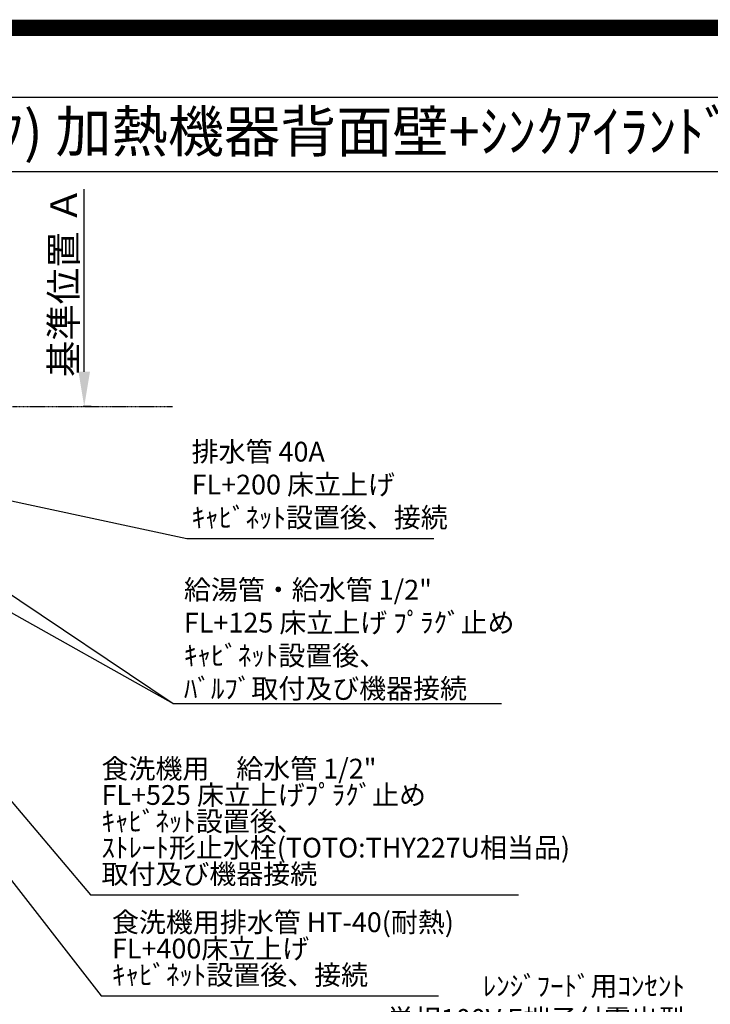
# Model space of a CAD drawing. Units: millimetres. Extents: x -6816 to 26472, y -120 to 8847.
# Drawn here: x 16835 to 18933, y 5856 to 8847 of the extents above; entities that cross this region are included whole.
import ezdxf
from ezdxf.enums import TextEntityAlignment as Align

# ---------------------------------------------------------------- set-up
doc = ezdxf.new("R2010")
doc.units = ezdxf.units.MM
doc.linetypes.add('CENTER', pattern=[2, 1.25, -0.25, 0.25, -0.25])
doc.layers.get('DEFPOINTS').update_dxf_attribs({"color": 146})
for name, color, linetype in [('111-壁仕上', 3, 'Continuous'), ('160-文字', 254, 'Continuous'), ('166-寸法B', 11, 'Continuous'), ('190-図面外枠', 5, 'Continuous')]:
    doc.layers.add(name, color=color, linetype=linetype)
doc.styles.add('KH001', font='txt')
doc.dimstyles.new('KH1xx030', dxfattribs={"dimscale": 30, "dimtxt": 2, "dimasz": 0.6, "dimexe": 0.3, "dimexo": 1.2, "dimgap": 0.5, "dimtad": 3, "dimdec": 1, "dimdsep": 46, "dimlunit": 6, "dimtxsty": 'KH001', "dimblk": 'DOT', "dimcen": 1, "dimdle": 1, "dimclrd": 256, "dimclre": 256, "dimclrt": 256, "dimadec": 0, "dimazin": 0, "dimtfac": 1, "dimtdec": 1, "dimtix": 1, "dimtmove": 2, "dimatfit": 3, "dimldrblk": 'CLOSEDBLANK', "dimfxl": 1, "dimtolj": 1, "dimtzin": 0, "dimlwd": -1, "dimlwe": -1, "dimarcsym": 0})

# ---------------------------------------------------------------- blocks, each defined once
blk = doc.blocks.new('A$C5D946DDC')
at = {"layer": '190-図面外枠'}
blk.add_line((271, 14349.3), (20519, 14349.3), dxfattribs=at)
at = {"layer": 'DEFPOINTS'}
blk.add_lwpolyline([(0, 0), (20790, 0), (20790, 14700), (0, 14700)], close=True, dxfattribs=at)
blk = doc.blocks.new('*D488')
at = {"layer": '166-寸法B', "transparency": 16777216}
for p, q in [((17031.4, 7777.3), (17031.4, 8331.7)), ((17052.6, 7672.3), (17028.4, 7672.3))]:
    blk.add_line(p, q, dxfattribs=at)
blk.add_solid([(17013.9, 7777.3), (17048.9, 7777.3), (17031.4, 7672.3)], dxfattribs=at)
at = {"layer": 'DEFPOINTS', "color": 0, "transparency": 16777216}
for p in [(17031.4, 8322.7), (17221.9, 8322.7), (17082.6, 7672.3)]:
    blk.add_point(p, dxfattribs=at)
at = {"layer": '166-寸法B', "transparency": 16777216, "insert": (16968.9, 8050), "char_height": 81, "attachment_point": 5, "rotation": 90, "style": 'KH001'}
blk.add_mtext('\\A1;基準位置 Ａ', dxfattribs=at)
blk = doc.blocks.new('_ClosedBlank')
at = {"color": 0, "linetype": 'ByBlock', "lineweight": -2}
for p, q in [((-1, 0.167), (0, 0)), ((-1, 0.167), (-1, -0.167)), ((0, 0), (-1, -0.167))]:
    blk.add_line(p, q, dxfattribs=at)
blk = doc.blocks.new('_None')
blk = doc.blocks.new('_Dot')
at = {"color": 0, "linetype": 'ByBlock', "lineweight": -2}
blk.add_line((-0.5, 0), (-1, 0), dxfattribs=at)
at = {"color": 0, "linetype": 'ByBlock', "const_width": 0.5}
blk.add_lwpolyline([(-0.25, 0, 1), (0.25, 0, 1)], format="xyb", close=True, dxfattribs=at)

msp = doc.modelspace()

# ---------------------------------------------------------------- linework, layer by layer
at = {"layer": '111-壁仕上', "color": 253, "linetype": 'CENTER', "ltscale": 2}
msp.add_line((16813.79, 7672.27), (17299.16, 7672.27), dxfattribs=at)
at = {"layer": '190-図面外枠'}
msp.add_lwpolyline([(14135.15, 8385.19), (26283.97, 8385.19)], dxfattribs=at)
at = {"layer": 'DEFPOINTS', "color": 1, "const_width": 50}
msp.add_lwpolyline([(13972.57, 1.63), (26446.56, 1.63), (26446.56, 8821.63), (13972.57, 8821.63)], close=True, dxfattribs=at)

# ---------------------------------------------------------------- block references
at = {"layer": '190-図面外枠', "xscale": 0.599999999976717, "yscale": 0.599999999976717, "zscale": 0.599999999976717}
msp.add_blockref('A$C5D946DDC', (13972.57, 1.63), dxfattribs=at)

# ---------------------------------------------------------------- texts
at = {"layer": '160-文字', "style": 'KH001'}
msp.add_text('ｷｯﾁﾝ ﾃﾞｭｴ 間口1850X1850 R(右ｼﾝｸ) 加熱機器背面壁+ｼﾝｸｱｲﾗﾝﾄﾞ ﾎﾞｯｼｭ食洗機 ｼﾙﾊﾞｰ塗装ﾚﾝｼﾞﾌｰﾄﾞ ｽﾀﾝﾀﾞｰﾄﾞﾀｲﾌﾟ L(左排気) 設備･下地図', height=125, dxfattribs=at).set_placement((14263.39, 8507.19), align=Align.MIDDLE_LEFT)
at = {"layer": '160-文字', "char_height": 60, "style": 'KH001'}
for s, insert, attachment_point in [('排水管 40A\\PFL+200 床立上げ\\Pｷｬﾋﾞﾈｯﾄ設置後、接続', (17357.58, 7285.93), 7), ('\\A1;給湯管・給水管 1/2"\\PFL+125 床立上げ ﾌﾟﾗｸﾞ止め\\Pｷｬﾋﾞﾈｯﾄ設置後、\\Pﾊﾞﾙﾌﾞ取付及び機器接続', (17334.19, 6785.32), 7), ('\\A1;ﾚﾝｼﾞﾌｰﾄﾞ用ｺﾝｾﾝﾄ\\P単相100V E端子付露出型', (18855.41, 5781.8), 9)]:
    msp.add_mtext(s, dxfattribs=dict(at, insert=insert, attachment_point=attachment_point))
at = {"layer": '160-文字', "char_height": 60, "attachment_point": 7, "line_spacing_factor": 0.8, "style": 'KH001'}
for s, insert in [('食洗機用\u3000給水管 1/2"\\PFL+525 床立上げﾌﾟﾗｸﾞ止め\\Pｷｬﾋﾞﾈｯﾄ設置後、\\Pｽﾄﾚｰﾄ形止水栓(TOTO:THY227U相当品)\\P取付及び機器接続 ', (17083.95, 6203.25)), ('{食洗機用排水管 HT-40(耐熱)\\PFL+400床立上げ \\Pｷｬﾋﾞﾈｯﾄ設置後、接続     }', (17115.74, 5896.7))]:
    msp.add_mtext(s, dxfattribs=dict(at, insert=insert))

# ---------------------------------------------------------------- dimensions: what is measured, and where the dimension line sits
at = {"layer": '166-寸法B'}
dim = msp.add_linear_dim(base=(17031.43, 8322.71), p1=(17082.56, 7672.27), p2=(17221.9, 8322.71), angle=270, text='基準位置 Ａ', dimstyle='KH1xx030', override={"dimtxt": 2.7, "dimasz": 3.5, "dimexe": 0.1, "dimexo": 1, "dimblk2": 'None', "dimsah": 1, "dimdle": 0.3, "dimse2": 1}, dxfattribs=at)
dim.commit()
dim.dimension.update_dxf_attribs({"geometry": '*D488', "text_midpoint": (16968.94, 8049.99)})

# ---------------------------------------------------------------- leaders
at = {"layer": '160-文字', "annotation_type": 0, "has_hookline": 1, "hookline_direction": 0}
for points, text_width in [([(15861.79, 7452.27), (17082.74, 5881.7), (17100.74, 5881.7)], 991.37), ([(15981.79, 7452.27), (17050.95, 6188.25), (17068.95, 6188.25)], 1266.09), ([(16281.83, 7454.34), (17301.19, 6770.32), (17319.19, 6770.32)], 963.96), ([(16501.79, 7452.27), (17342.58, 7270.93)], 735.84)]:
    msp.add_leader(points, dimstyle='KH1xx030', override={"dimgap": 0.5, "dimtad": 1}, dxfattribs=dict(at, text_width=text_width))
at = {"layer": '160-文字'}
msp.add_leader([(16086.26, 7452.27), (17301.19, 6770.32)], dimstyle='KH1xx030', override={"dimgap": 0.5, "dimtad": 1}, dxfattribs=at)

doc.saveas('drawing.dxf')
